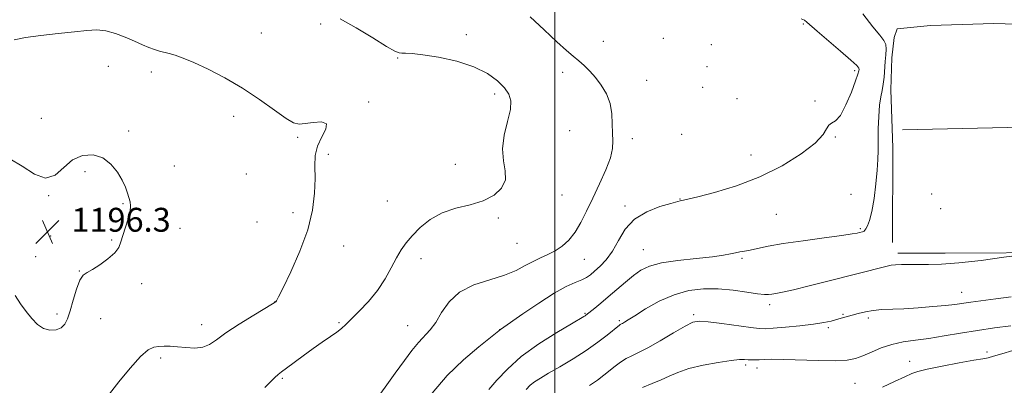
# Model space of a CAD drawing. Extents: x 2172300 to 2175200, y 304800 to 307700.
# Drawn here: x 2173821 to 2174151, y 306317 to 306439 of the extents above; entities that cross this region are included whole.
import ezdxf

# ---------------------------------------------------------------- set-up
doc = ezdxf.new("R2010")
doc.units = 0
doc.header["$MEASUREMENT"] = 0
for name, color, linetype, lineweight in [('BREAKLINE DTM HARD', 7, 'Continuous', 0), ('CONTOUR INDEX', 41, 'Continuous', 13), ('CONTOUR INTERMEDIATE', 44, 'Continuous', 0), ('GRID LINE', 7, 'Continuous', 0), ('SPOT ELEVATION', 7, 'Continuous', 0), ('SPOT ELEVATION DTM', 2, 'Continuous', 13)]:
    doc.layers.add(name, color=color, linetype=linetype, lineweight=lineweight)
doc.styles.add('Style-WORKING', font='WORKING.shx')

# ---------------------------------------------------------------- blocks, each defined once
blk = doc.blocks.new('SPOT')
at = {"layer": 'SPOT ELEVATION'}
for p, q in [((-3.90999999968335, -3.909999999974389), (3.820000000298023, 3.809999999997672)), ((-1.649999999906868, 3.770000000018626), (1.720000000204891, -3.929999999993015))]:
    blk.add_line(p, q, dxfattribs=at)

msp = doc.modelspace()

# ---------------------------------------------------------------- linework, layer by layer
at = {"layer": 'BREAKLINE DTM HARD', "extrusion": (0.008768833298885939, -0.2266264437875941, 0.9739422788537136), "elevation": -49219.74282033762, "flags": 128}
msp.add_lwpolyline([(2184337.679297131, 216594.4850474497), (2184383.003300665, 216593.6913827499), (2184412.095280409, 216592.1040533501)], dxfattribs=at)
at = {"layer": 'BREAKLINE DTM HARD'}
msp.add_polyline3d([(2174113.28, 306364.69, 1184.79), (2174113.35, 306396.33, 1185.33), (2174112.67, 306415.76, 1185.47), (2174113.06, 306426.54, 1185.47), (2174113.79, 306433.37, 1185.55), (2174114.88, 306436.25, 1185.55), (2174126.03, 306437.3, 1185.51), (2174147.25, 306437.98, 1185.29), (2174162.35, 306437.59, 1185.15), (2174170.62, 306436.85, 1184.97), (2174182.13, 306436.11, 1184.9), (2174188.6, 306435.01, 1184.83), (2174192.19, 306435.01, 1184.76), (2174195.79, 306434.64, 1184.61), (2174196.84, 306419.53, 1184.54), (2174197.88, 306405.5, 1184.76), (2174199.3, 306393.99, 1184.65), (2174199.59, 306363.06, 1184.29), (2174171.9, 306361.32, 1183.82), (2174130.9, 306361.05, 1184.54), (2174115.08, 306361.09, 1184.5)], dxfattribs=at)
at = {"layer": 'CONTOUR INDEX', "flags": 128}
for points, elevation in [([(2173938.896, 306310.3210000001), (2173946.539, 306320.8860000001), (2173949.604, 306325.149), (2173952.106, 306328.53), (2173954.263, 306331.1780000001), (2173958.189, 306335.367), (2173960.085, 306337.8900000001), (2173962.077, 306341.1960000001), (2173964.583, 306344.8100000001), (2173968.1, 306348.0600000001), (2173972.881, 306350.4510000001), (2173978.229, 306352.204), (2173983.207, 306353.72), (2173987.107, 306355.3050000001), (2173990.137, 306356.895), (2173992.731, 306358.3300000001), (2173995.247, 306359.5140000001), (2173997.737, 306360.611), (2174000.173, 306361.846), (2174002.527, 306363.4240000001), (2174004.763, 306365.4660000001), (2174006.845, 306368.072), (2174008.769, 306371.3150000001), (2174010.6711, 306375.1580000001), (2174012.722, 306379.5330000001), (2174014.99, 306384.2980000001), (2174017.133, 306388.9870000001), (2174018.707, 306393.056), (2174019.408, 306396.1521000001), (2174019.495, 306398.6890000001), (2174019.369, 306401.2720000001), (2174019.313, 306404.355), (2174019.139, 306407.7830000001), (2174018.544, 306411.246), (2174017.317, 306414.48), (2174015.62, 306417.394), (2174013.7069, 306419.9390000001), (2174011.79, 306422.0910000001), (2174009.915, 306423.9209), (2174008.08, 306425.525), (2174006.209, 306427.0691000001), (2174003.915, 306428.9990000001), (2174000.731, 306431.833), (2173996.429, 306435.828), (2173991.728, 306440.2150000001)], 1190), ([(2174029.428, 306316.1009000001), (2174032.675, 306317.4180000001), (2174035.645, 306318.6090000001), (2174038.354, 306319.866), (2174041.266, 306321.165), (2174044.955, 306322.4280000001), (2174049.724, 306323.573), (2174054.8019, 306324.5090000001), (2174059.146, 306325.143), (2174061.991, 306325.421), (2174063.679, 306325.452), (2174064.833, 306325.3849000001), (2174065.972, 306325.344), (2174067.219, 306325.3520000001), (2174068.598, 306325.4080000001), (2174070.236, 306325.498), (2174072.674, 306325.556), (2174076.557, 306325.5060000001), (2174088.526, 306325.0920000001), (2174094.168, 306325.019), (2174098.11, 306325.2330000001), (2174100.859, 306325.784), (2174103.308, 306326.703), (2174106.171, 306327.9650000001), (2174109.473, 306329.3360000001), (2174113.064, 306330.528), (2174116.845, 306331.3430000001), (2174120.925, 306331.9350000001), (2174125.466, 306332.545), (2174130.568, 306333.3540000001), (2174136.084, 306334.289), (2174141.804, 306335.2149), (2174147.516, 306336.0330000001), (2174152.988, 306336.7810000001)], 1180)]:
    msp.add_lwpolyline(points, dxfattribs=dict(at, elevation=elevation))
at = {"layer": 'CONTOUR INTERMEDIATE', "flags": 128}
for points, elevation in [([(2173977.87, 306315.373), (2173980.596, 306318.501), (2173984.132, 306322.278), (2173988.801, 306326.4350000001), (2173994.659, 306330.659), (2174000.69, 306334.486), (2174005.607, 306337.409), (2174009.7289, 306339.829), (2174010.168, 306340.1040000001), (2174010.485, 306340.3350000001), (2174013.425, 306342.7050000001), (2174015.47, 306344.383), (2174017.961, 306346.4730000001), (2174023.68, 306351.3580000001), (2174026.423, 306353.601), (2174028.917, 306355.3840000001), (2174031.767, 306356.747), (2174035.75, 306357.7980000001), (2174041.294, 306358.6360000001), (2174047.437, 306359.3210000001), (2174052.871, 306359.903), (2174056.6089, 306360.42), (2174058.968, 306360.865), (2174060.588, 306361.2150000001), (2174062.041, 306361.4739), (2174063.611, 306361.7290000001), (2174065.515, 306362.0910000001), (2174068.0131, 306362.6470000001), (2174071.541, 306363.387), (2174076.58, 306364.278), (2174083.2641, 306365.2670000001), (2174090.35, 306366.226), (2174096.249, 306367.007), (2174099.79, 306367.5060000001), (2174101.472, 306367.7860000001), (2174102.211, 306367.953), (2174103.242, 306368.231), (2174103.597, 306368.3539), (2174103.811, 306368.4870000001), (2174104.002, 306368.746), (2174104.321, 306369.2720000001), (2174104.872, 306370.2490000001), (2174105.59, 306372.03), (2174106.362, 306375.008), (2174107.086, 306379.3520000001), (2174107.694, 306384.3150000001), (2174108.124, 306388.9269000001), (2174108.344, 306392.503), (2174108.42, 306395.519), (2174108.446, 306398.7370000001), (2174108.504, 306402.675), (2174108.646, 306406.8700000001), (2174108.911, 306410.61), (2174109.317, 306413.394), (2174109.779, 306415.557), (2174110.189, 306417.643), (2174110.4681, 306420.061), (2174110.846, 306425.2380000001), (2174111.054, 306427.508), (2174111.159, 306429.4390000001), (2174110.991, 306431.018), (2174110.364, 306432.3580000001), (2174109.019, 306434.073), (2174106.682, 306436.8991), (2174103.282, 306441.23)], 1186), ([(2173902.824, 306316.0380000001), (2173904.6421, 306317.9650000001), (2173906.126, 306319.4550000001), (2173907.235, 306320.4550000001), (2173908.363, 306321.3260000001), (2173910.01, 306322.5339), (2173915.641, 306326.724), (2173918.944, 306329.116), (2173922.06, 306331.2760000001), (2173924.7841, 306333.1290000001), (2173926.956, 306334.654), (2173928.535, 306335.903), (2173929.963, 306337.224), (2173934.43, 306341.6451000001), (2173937.5159, 306344.9190000001), (2173940.543, 306348.6090000001), (2173943.099, 306352.4620000001), (2173945.196, 306356.187), (2173946.945, 306359.4830000001), (2173948.495, 306362.1670000001), (2173950.127, 306364.5150000001), (2173952.1539, 306366.9170000001), (2173954.836, 306369.6250000001), (2173958.207, 306372.3319), (2173962.248, 306374.595), (2173966.86, 306376.127), (2173971.622, 306377.29), (2173976.034, 306378.606), (2173979.646, 306380.4820000001), (2173982.1929, 306382.877), (2173983.457, 306385.6310000001), (2173983.409, 306388.6460000001), (2173982.767, 306392.045), (2173982.436, 306396.008), (2173983.054, 306400.573), (2173984.184, 306405.2010000001), (2173985.124, 306409.2110000001), (2173985.2929, 306412.133), (2173984.608, 306414.3370000001), (2173983.111, 306416.4020000001), (2173980.7981, 306418.7600000001), (2173977.479, 306421.2430000001), (2173972.92, 306423.5320000001), (2173967.12, 306425.3639000001), (2173961.002, 306426.7010000001), (2173955.721, 306427.5580000001), (2173952.147, 306427.9770000001), (2173950.012, 306428.096), (2173948.762, 306428.079), (2173947.8, 306428.143), (2173946.342, 306428.7270000001), (2173943.56, 306430.323), (2173938.963, 306433.1800000001), (2173933.411, 306436.5710000001), (2173928.102, 306439.525)], 1192), ([(2173958.846, 306314.1740000001), (2173963.937, 306320.0540000001), (2173969.408, 306325.3840000001), (2173974.516, 306329.758), (2173978.437, 306332.8740000001), (2173981.765, 306335.476), (2173989.35, 306340.784), (2173994.6411, 306344.3740000001), (2173999.798, 306347.6420000001), (2174003.89, 306349.8750000001), (2174006.908, 306351.248), (2174009.075, 306352.1551), (2174010.637, 306352.9550000001), (2174011.946, 306353.8620000001), (2174013.378, 306355.0530000001), (2174015.207, 306356.6940000001), (2174017.294, 306358.903), (2174019.395, 306361.785), (2174021.394, 306365.3320000001), (2174023.674, 306369.077), (2174026.743, 306372.437), (2174030.855, 306374.9550000001), (2174035.25, 306376.671), (2174038.909, 306377.746), (2174042.113, 306378.617), (2174042.589, 306378.721), (2174043.16, 306378.823), (2174044.657, 306379.15), (2174047.96, 306379.942), (2174053.623, 306381.4070000001), (2174060.92, 306383.6200000001), (2174068.801, 306386.6190000001), (2174076.287, 306390.3430000001), (2174082.6859, 306394.3150000001), (2174087.3761, 306397.9550000001), (2174089.991, 306400.7920000001), (2174091.19, 306402.778), (2174091.886, 306403.974), (2174092.834, 306404.5810000001), (2174094.148, 306405.3680000001), (2174095.786, 306407.242), (2174097.654, 306410.7540000001), (2174099.465, 306415.0100000001), (2174100.883, 306418.7550000001), (2174101.669, 306421.041), (2174101.972, 306422.1340000001), (2174102.037, 306422.6070000001), (2174101.967, 306423.0210000001), (2174101.28, 306423.8889), (2174099.349, 306425.7119000001), (2174095.851, 306428.751), (2174088.031, 306435.432), (2174084.589, 306438.49), (2174083.753, 306439.0910000001), (2174082.658, 306439.6180000001)], 1188), ([(2173850.726, 306313.932), (2173853.877, 306318.0000000001), (2173857.639, 306322.561), (2173861.13, 306326.416), (2173863.695, 306328.665), (2173865.565, 306329.615), (2173867.194, 306329.8740000001), (2173868.975, 306329.9450000001), (2173871.052, 306329.9091), (2173873.506, 306329.74), (2173876.344, 306329.464), (2173879.281, 306329.311), (2173881.956, 306329.5640000001), (2173884.192, 306330.4600000001), (2173886.543, 306332.056), (2173889.75, 306334.367), (2173894.224, 306337.295), (2173899.072, 306340.2940000001), (2173905.326, 306344.074), (2173906.218, 306344.6350000001), (2173906.452, 306344.829), (2173906.685, 306345.164), (2173907.371, 306346.4290000001), (2173908.916, 306349.4870000001), (2173911.516, 306354.8620000001), (2173914.549, 306361.73), (2173917.182, 306368.9300000001), (2173918.78, 306375.4940000001), (2173919.484, 306381.224), (2173919.632, 306386.117), (2173919.57, 306390.214), (2173919.692, 306393.7380000001), (2173920.401, 306396.959), (2173921.855, 306400.0311), (2173923.228, 306402.654), (2173923.449, 306404.4110000001), (2173921.809, 306405.0399), (2173919.051, 306404.893), (2173916.28, 306404.4751), (2173914.267, 306404.273), (2173912.45, 306404.7100000001), (2173909.931, 306406.191), (2173906.041, 306408.9500000001), (2173901.014, 306412.535), (2173895.313, 306416.322), (2173889.409, 306419.7710000001), (2173883.802, 306422.6790000001), (2173879.002, 306424.925), (2173875.379, 306426.4450000001), (2173872.733, 306427.394), (2173870.726, 306427.98), (2173867.476, 306428.7920000001), (2173865.832, 306429.285), (2173863.944, 306429.9830000001), (2173861.716, 306430.9060000001), (2173859.07, 306432.0540000001), (2173855.986, 306433.3750000001), (2173852.687, 306434.6291), (2173849.453, 306435.523), (2173846.416, 306435.846), (2173843.11, 306435.6950000001), (2173838.922, 306435.2500000001), (2173833.518, 306434.6630000001), (2173827.687, 306433.991), (2173822.5001, 306433.27), (2173818.729, 306432.508)], 1194), ([(2173837.503, 306341.7870000001), (2173838.507, 306345.3030000001), (2173839.628, 306348.9909), (2173840.756, 306351.9890000001), (2173841.854, 306353.708), (2173843.162, 306354.6560000001), (2173844.989, 306355.615), (2173847.488, 306357.1730000001), (2173850.181, 306359.155), (2173852.433, 306361.192), (2173853.792, 306363.0310000001), (2173854.551, 306364.877), (2173855.187, 306367.051), (2173856.953, 306372.5760000001), (2173857.606, 306375.0810000001), (2173857.78, 306376.905), (2173857.575, 306378.285), (2173856.694, 306381.1880000001), (2173856.013, 306383.1410000001), (2173854.947, 306385.5090000001), (2173853.34, 306388.2430000001), (2173851.165, 306390.9070000001), (2173848.422, 306392.97), (2173845.17, 306393.974), (2173841.6971, 306393.7720000001), (2173838.345, 306392.2880000001), (2173832.43, 306387.1790000001), (2173829.25, 306386.1520000001), (2173825.538, 306387.5370000001), (2173821.462, 306390.2440000001), (2173817.3, 306392.6790000001)], 1196), ([(2173990.4301, 306315.395), (2173991.793, 306316.8320000001), (2173993.262, 306318.0060000001), (2173995.186, 306319.24), (2173997.943, 306320.849), (2174001.748, 306323.05), (2174006.157, 306325.6850000001), (2174010.564, 306328.5000000001), (2174014.438, 306331.241), (2174017.562, 306333.649), (2174021.675, 306336.9930000001), (2174021.924, 306337.1620000001), (2174022.3751, 306337.3800000001), (2174022.745, 306337.574), (2174023.3549, 306337.9340000001), (2174024.583, 306338.698), (2174026.8671, 306340.143), (2174030.483, 306342.3900000001), (2174035.049, 306344.9500000001), (2174040.021, 306347.1790000001), (2174044.958, 306348.5710000001), (2174049.853, 306349.1610000001), (2174054.804, 306349.1190000001), (2174059.798, 306348.637), (2174064.39, 306347.9770000001), (2174068.022, 306347.425), (2174070.331, 306347.1950000001), (2174071.728, 306347.2270000001), (2174072.817, 306347.394), (2174074.194, 306347.6180000001), (2174076.416, 306348.035), (2174080.032, 306348.8300000001), (2174085.326, 306350.11), (2174091.529, 306351.6680000001), (2174111.438, 306356.7760000001), (2174112.836, 306357.0640000001), (2174114.2989, 306357.2180000001), (2174116.28, 306357.2930000001), (2174118.81, 306357.312), (2174125.293, 306357.2670000001), (2174129.695, 306357.3890000001), (2174135.537, 306357.827), (2174142.969, 306358.672), (2174150.636, 306359.6880000001), (2174156.806, 306360.5590000001)], 1184), ([(2173819.097, 306346.8900000001), (2173820.831, 306344.153), (2173822.767, 306341.5920000001), (2173824.657, 306339.2220000001), (2173826.541, 306337.2320000001), (2173828.533, 306335.8590000001), (2173830.681, 306335.2770000001), (2173832.772, 306335.4070000001), (2173834.527, 306336.11), (2173835.76, 306337.3031), (2173836.6589, 306339.128), (2173837.503, 306341.7870000001)], 1196), ([(2174011.692, 306316.753), (2174014.29, 306318.5420000001), (2174016.423, 306320.165), (2174020.2201, 306323.2111000001), (2174022.103, 306324.6070000001), (2174023.962, 306325.7860000001), (2174025.851, 306326.7280000001), (2174028.134, 306327.7770000001), (2174031.25, 306329.366), (2174035.405, 306331.742), (2174039.874, 306334.3960000001), (2174043.698, 306336.633), (2174046.277, 306337.915), (2174048.456, 306338.328), (2174051.443, 306338.1190000001), (2174056.0119, 306337.529), (2174065.717, 306336.1690000001), (2174068.564, 306335.827), (2174070.639, 306335.769), (2174073.261, 306335.9440000001), (2174077.347, 306336.295), (2174082.215, 306336.7640000001), (2174086.78, 306337.289), (2174090.207, 306337.8190000001), (2174092.657, 306338.3350000001), (2174094.5371, 306338.8300000001), (2174099.71, 306340.312), (2174101.807, 306340.899), (2174104.1851, 306341.4650000001), (2174106.816, 306341.9070000001), (2174109.719, 306342.16), (2174117.111, 306342.4890000001), (2174121.886, 306342.7860000001), (2174126.794, 306343.1670000001), (2174131.065, 306343.5640000001), (2174134.197, 306343.926), (2174139.571, 306344.676), (2174147.8689, 306345.752), (2174153.03, 306346.498)], 1182), ([(2174109.869, 306316.192), (2174113.929, 306318.078), (2174117.395, 306319.7110000001), (2174119.71, 306320.762), (2174121.7919, 306321.4650000001), (2174124.927, 306322.192), (2174129.924, 306323.204), (2174135.673, 306324.3150000001), (2174140.588, 306325.2270000001), (2174143.549, 306325.7440000001), (2174145.321, 306326.0800000001), (2174147.137, 306326.5490000001), (2174149.9569, 306327.383), (2174153.645, 306328.4880000001)], 1178)]:
    msp.add_lwpolyline(points, dxfattribs=dict(at, elevation=elevation))
at = {"layer": 'GRID LINE', "flags": 128}
msp.add_lwpolyline([(2174000, 305000), (2174000, 307500)], dxfattribs=at)
at = {"layer": 'SPOT ELEVATION DTM'}
for p in [(2173921.56, 306437.85, 1192.57), (2174083.37, 306437.79, 1188.18), (2173901.6, 306434.81, 1192.66), (2173970.35, 306434.25, 1191.64), (2174016.26, 306432.07, 1189.26), (2174036.45, 306433.09, 1189.12), (2174052.52, 306430.97, 1189.49), (2173947.35, 306426.42, 1192.11), (2173850.34, 306423.63, 1195.05), (2173864.74, 306421.74, 1194.67), (2174002.67, 306421.6, 1190.48), (2174051.02, 306423.56, 1189.67), (2174100.54, 306422.16, 1188.34), (2174030.8, 306418.95, 1189.25), (2173979.91, 306414.35, 1192.36), (2174049.61, 306416.57, 1189.5), (2173937.63, 306411.71, 1193.85), (2174061.17, 306412.83, 1189.24), (2174087.31, 306412, 1188.11), (2173827.88, 306406.24, 1195.5), (2173892.29, 306406.96, 1194.75), (2173857.09, 306401.99, 1195.71), (2174005.04, 306402.12, 1190.98), (2173913.77, 306399.88, 1194.18), (2174025.97, 306399.4, 1189.52), (2174042.6, 306400.89, 1188.95), (2174094.15, 306400.03, 1187.92), (2173924.06, 306394.14, 1193.82), (2174065.87, 306393.91, 1188.61), (2173842.53, 306388.36, 1196.25), (2173872.46, 306390.29, 1195.05), (2173966.72, 306390.78, 1192.58), (2173896.56, 306387.58, 1194.99), (2173830.35, 306380.31, 1196.03), (2173943.87, 306378.56, 1193.15), (2174002.4, 306380.53, 1191.49), (2174042.06, 306379.18, 1188.05), (2174099.39, 306380.81, 1187.25), (2174126.4, 306380.91, 1184.9), (2173855.27, 306377.71, 1196.12), (2173912.22, 306374.61, 1194.34), (2174023.54, 306376.88, 1188.29), (2174129.43, 306375.95, 1185.08), (2173900.13, 306371.52, 1194.49), (2173981.14, 306372.82, 1191.79), (2174074.32, 306374.05, 1187.19), (2173874.32, 306369.38, 1195.4), (2174102.51, 306369.25, 1186.18), (2173830.97, 306366.87, 1196.4), (2173851.38, 306365.53, 1196.1), (2173929.24, 306363.52, 1193.49), (2173987.37, 306364.32, 1191.19), (2174029.69, 306362.22, 1186.87), (2173825.92, 306359.93, 1196.71), (2173955.17, 306359.29, 1191.35), (2174009.96, 306359.04, 1189.11), (2174062.83, 306359.39, 1185.77), (2173840.57, 306355.07, 1196.05), (2173861.52, 306350.83, 1195.72), (2174136.46, 306348.01, 1182.76), (2173906.15, 306344.8, 1194.02), (2174072.11, 306343.79, 1183.57), (2173833.09, 306340.67, 1196.39), (2173847.72, 306339.11, 1194.99), (2174010.12, 306340.9, 1186.14), (2174021.69, 306338.47, 1184.23), (2174046.55, 306340.5, 1182.28), (2174096.69, 306340.57, 1182.17), (2174105.13, 306339.31, 1181.61), (2173881.61, 306337.09, 1194.59), (2173927.65, 306337.78, 1192.15), (2173950.63, 306336.85, 1190.87), (2173981.5, 306335.43, 1188.02), (2174091.74, 306336.18, 1181.73), (2173867.9, 306326, 1193.67), (2174144.97, 306328, 1178.37), (2174064.02, 306323.6, 1179.67), (2174067.81, 306322.6, 1179.47), (2174119, 306324.8, 1178.72), (2173908.7, 306319.12, 1191.81), (2174100.66, 306317.5, 1178.95)]:
    msp.add_point(p, dxfattribs=at)

# ---------------------------------------------------------------- block references
at = {"layer": 'SPOT ELEVATION'}
msp.add_blockref('SPOT', (2173829.907, 306368.265, 1196.321), dxfattribs=at)

# ---------------------------------------------------------------- texts
at = {"layer": 'SPOT ELEVATION', "style": 'Style-WORKING'}
msp.add_text('1196.3', height=8.000000000000002, dxfattribs=at).set_placement((2173837.907, 306368.265, 1196.321))

doc.saveas('drawing.dxf')
